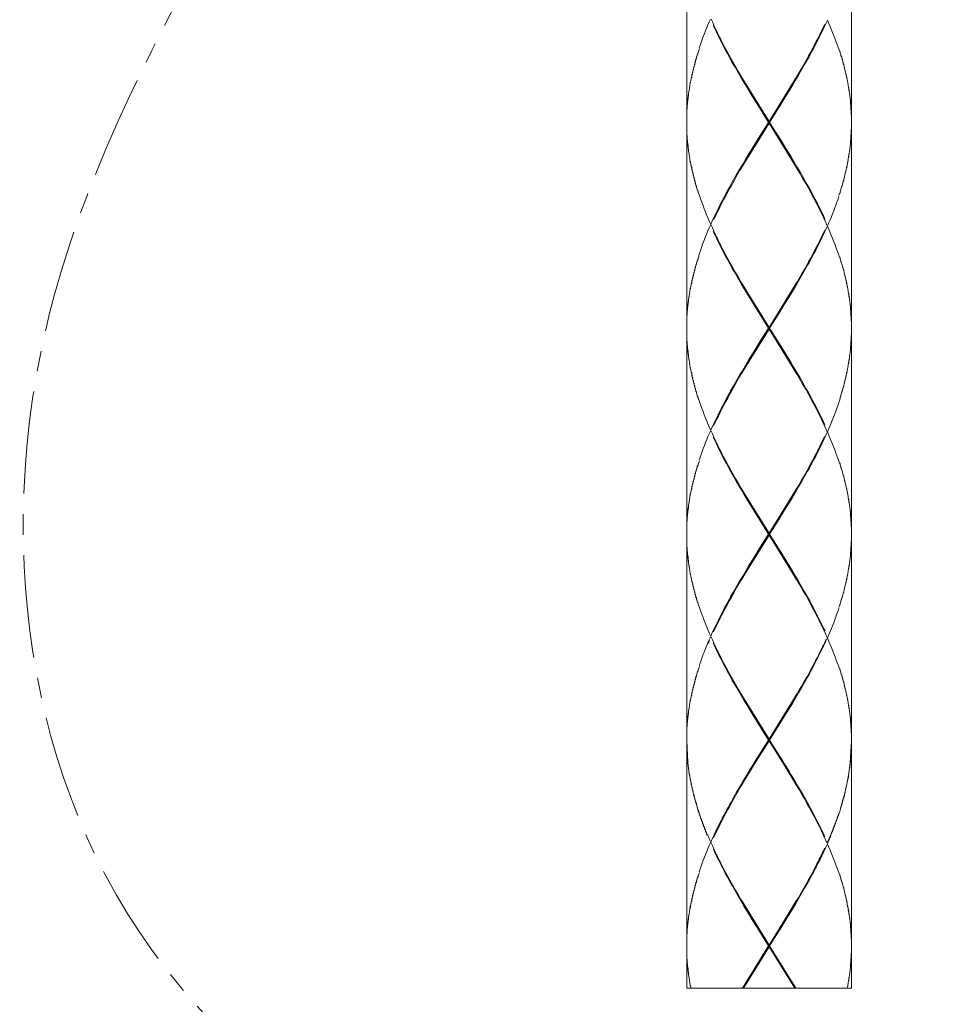
# Model space of a CAD drawing. Units: inches. Extents: x 373 to 1213, y -997 to 191.
# Drawn here: x 933 to 988, y -446 to -386 of the extents above; entities that cross this region are included whole.
import ezdxf

# ---------------------------------------------------------------- set-up
doc = ezdxf.new("R2010")
doc.units = ezdxf.units.IN
doc.header["$MEASUREMENT"] = 0
doc.linetypes.add('CENTER1', pattern=[10, 6.25, -1.25, 1.25, -1.25])
doc.layers.add('中心線', color=1, linetype='Continuous', lineweight=0)
doc.layers.add('細線', color=7, linetype='Continuous', lineweight=9)

msp = doc.modelspace()

# ---------------------------------------------------------------- linework, layer by layer
at = {"layer": '中心線', "color": 1, "linetype": 'CENTER1', "lineweight": 0}
msp.add_open_spline([(962.8, -314.871), (962.861, -321.124), (962.996, -334.861), (957.599, -357.306), (945.381, -379.22), (934.322, -399.852), (931.829, -421.047), (936.888, -440.697), (951.285, -454.783), (968.893, -462.432), (989.898, -464.418), (1014.33, -457.151), (1021.657, -441.782), (1024.895, -434.991)], degree=3, knots=[0, 0, 0, 0, 18.725544, 41.141462, 68.164667, 93.958771, 110.453893, 131.176651, 152.388092, 168.354504, 187.9312, 215.459989, 237.252629, 237.252629, 237.252629, 237.252629], dxfattribs=at)
at = {"layer": '細線'}
msp.add_line((973.199, -346.688), (973.199, -445.28), dxfattribs=at)
for points in [[(983.225, -380.13), (983.225, -392.556)], [(973.728, -388.941), (973.764, -388.731)], [(973.778, -388.782), (973.814, -388.572)], [(973.823, -388.622), (973.855, -388.418)], [(973.873, -388.463), (973.914, -388.253)], [(973.924, -388.303), (973.983, -388.145)], [(980.343, -389.046), (980.521, -388.731)], [(982.501, -388.253), (982.542, -388.463)], [(982.552, -388.418), (982.592, -388.622)], [(982.611, -388.572), (982.643, -388.782)], [(982.651, -388.731), (982.688, -388.941)], [(973.614, -389.419), (973.627, -389.209)], [(973.646, -389.26), (973.677, -389.046)], [(973.696, -389.1), (973.723, -388.89)], [(976.332, -389.579), (976.141, -389.26)], [(976.163, -389.209), (976.35, -389.528)], [(980.152, -389.369), (980.343, -389.046)], [(980.371, -389.096), (980.184, -389.419)], [(980.548, -388.782), (980.371, -389.096)], [(982.697, -388.89), (982.729, -389.1)], [(982.747, -389.046), (982.77, -389.26)], [(982.779, -389.209), (982.811, -389.419)], [(973.459, -390.051), (973.486, -389.852)], [(973.504, -389.897), (973.518, -389.687)], [(973.527, -389.738), (973.555, -389.528)], [(973.568, -389.579), (973.596, -389.369)], [(976.51, -389.897), (976.332, -389.579)], [(976.35, -389.528), (976.5, -389.779)], [(976.5, -389.779), (978.212, -392.556)], [(976.701, -390.211), (976.51, -389.897)], [(979.856, -395.333), (976.56, -389.875)], [(976.56, -395.333), (979.856, -389.875)], [(978.212, -392.556), (979.915, -389.779)], [(980.002, -389.738), (979.815, -390.051)], [(979.915, -389.779), (979.974, -389.687), (980.152, -389.369)], [(980.184, -389.419), (980.002, -389.738)], [(982.82, -389.369), (982.857, -389.579)], [(982.857, -389.528), (982.888, -389.738)], [(982.898, -389.687), (982.92, -389.897)], [(982.929, -389.852), (982.957, -390.051)], [(973.345, -390.694), (973.368, -390.48)], [(973.377, -390.535), (973.395, -390.32)], [(973.4, -390.37), (973.418, -390.161)], [(973.427, -390.211), (973.454, -390.006)], [(976.892, -390.535), (976.701, -390.211)], [(979.624, -390.37), (979.428, -390.694)], [(979.815, -390.051), (979.624, -390.37)], [(982.966, -390.006), (982.988, -390.211)], [(982.998, -390.161), (983.016, -390.37)], [(983.02, -390.32), (983.048, -390.535)], [(983.057, -390.485), (983.066, -390.694)], [(973.268, -391.332), (973.277, -391.121)], [(973.286, -391.172), (973.3, -390.958)], [(973.309, -391.008), (973.318, -390.803)], [(973.318, -390.853), (973.345, -390.644)], [(977.188, -391.008), (976.892, -390.535)], [(977.484, -391.49), (977.188, -391.008)], [(979.428, -390.694), (979.136, -391.172)], [(983.075, -390.644), (983.089, -390.853)], [(983.098, -390.803), (983.116, -391.008)], [(983.125, -390.958), (983.13, -391.172)], [(983.139, -391.121), (983.157, -391.277), (983.166, -391.49)], [(973.227, -391.809), (973.227, -391.6)], [(973.236, -391.65), (973.24, -391.44)], [(973.249, -391.49), (973.259, -391.277)], [(978.181, -392.611), (977.484, -391.49)], [(979.136, -391.172), (978.741, -391.809)], [(983.157, -391.332), (983.13, -391.172)], [(983.166, -391.44), (983.175, -391.65)], [(983.18, -391.6), (983.189, -391.809)], [(973.208, -392.128), (973.218, -391.914)], [(973.208, -392.287), (973.208, -392.078)], [(973.218, -391.969), (973.218, -391.759)], [(978.741, -391.809), (978.24, -392.611)], [(983.189, -391.759), (983.198, -391.969)], [(983.207, -391.914), (983.207, -392.128)], [(983.207, -392.078), (983.216, -392.287)], [(983.216, -392.238), (983.216, -392.452)], [(973.208, -393.135), (973.208, -392.92)], [(978.212, -392.656), (976.5, -395.429)], [(977.675, -393.403), (978.181, -392.611)], [(978.212, -392.656), (978.212, -392.556)], [(979.915, -395.429), (978.212, -392.656)], [(978.24, -392.611), (978.941, -393.717)], [(983.216, -392.92), (983.207, -393.135)], [(983.216, -392.397), (983.225, -392.611)], [(983.225, -392.611), (983.216, -392.816)], [(983.216, -392.766), (983.216, -392.97)], [(983.225, -392.656), (983.225, -405.082)], [(973.218, -393.294), (973.208, -393.08)], [(973.218, -393.453), (973.218, -393.239)], [(973.227, -393.612), (973.227, -393.403)], [(977.279, -394.04), (977.675, -393.403)], [(983.189, -393.403), (983.18, -393.612)], [(983.198, -393.243), (983.189, -393.453)], [(983.207, -393.08), (983.207, -393.294)], [(973.24, -393.771), (973.236, -393.562)], [(973.277, -394.086), (973.259, -393.927), (973.249, -393.717)], [(973.268, -393.881), (973.286, -394.04)], [(973.3, -394.246), (973.286, -394.04)], [(976.988, -394.518), (977.279, -394.04)], [(978.941, -393.717), (979.237, -394.2)], [(983.13, -394.04), (983.125, -394.246)], [(983.157, -393.881), (983.139, -394.086)], [(983.166, -393.717), (983.157, -393.927)], [(983.175, -393.562), (983.166, -393.771)], [(973.318, -394.409), (973.309, -394.2)], [(973.345, -394.569), (973.318, -394.359)], [(973.368, -394.723), (973.345, -394.518)], [(973.395, -394.883), (973.377, -394.673)], [(976.801, -394.833), (976.988, -394.518)], [(979.237, -394.2), (979.528, -394.673)], [(979.528, -394.673), (979.724, -394.992)], [(983.048, -394.673), (983.02, -394.883)], [(983.066, -394.518), (983.057, -394.723)], [(983.089, -394.359), (983.075, -394.569)], [(983.116, -394.2), (983.098, -394.409)], [(973.418, -395.042), (973.4, -394.833)], [(973.454, -395.206), (973.427, -394.992)], [(973.486, -395.366), (973.459, -395.156)], [(973.518, -395.52), (973.504, -395.315)], [(976.414, -395.474), (976.609, -395.152)], [(976.609, -395.152), (976.801, -394.833)], [(979.724, -394.992), (979.906, -395.315)], [(979.906, -395.315), (980.093, -395.629)], [(982.92, -395.315), (982.898, -395.52)], [(982.957, -395.156), (982.929, -395.366)], [(982.988, -394.992), (982.966, -395.206)], [(983.016, -394.833), (982.998, -395.042)], [(973.555, -395.68), (973.527, -395.474)], [(973.596, -395.843), (973.568, -395.629)], [(973.627, -396.003), (973.614, -395.793)], [(976.045, -396.112), (976.232, -395.788)], [(976.255, -395.838), (976.082, -396.162)], [(976.232, -395.788), (976.414, -395.474)], [(976.5, -395.429), (976.441, -395.52), (976.255, -395.838)], [(980.061, -395.68), (979.915, -395.429)], [(980.243, -396.003), (980.061, -395.68)], [(980.093, -395.629), (980.28, -395.953)], [(982.811, -395.793), (982.779, -396.003)], [(982.857, -395.629), (982.82, -395.843)], [(982.888, -395.474), (982.857, -395.68)], [(973.677, -396.162), (973.646, -395.953)], [(973.723, -396.322), (973.696, -396.112)], [(973.764, -396.481), (973.728, -396.271)], [(973.814, -396.64), (973.778, -396.43)], [(975.872, -396.43), (976.045, -396.112)], [(976.082, -396.162), (975.895, -396.481)], [(982.643, -396.43), (982.602, -396.64)], [(982.688, -396.271), (982.651, -396.481)], [(982.729, -396.112), (982.697, -396.322)], [(982.77, -395.953), (982.747, -396.162)], [(973.855, -396.8), (973.823, -396.59)], [(973.914, -396.959), (973.873, -396.749)], [(982.492, -396.908), (982.442, -397.068)], [(982.542, -396.745), (982.501, -396.959)], [(982.592, -396.59), (982.552, -396.8)], [(974.688, -398.866), (974.638, -398.866)], [(981.727, -398.866), (981.773, -398.866)], [(973.965, -400.62), (973.924, -400.833)], [(973.764, -401.257), (973.728, -401.466)], [(973.814, -401.097), (973.778, -401.307)], [(973.855, -400.943), (973.823, -401.147)], [(973.914, -400.783), (973.873, -400.993)], [(980.521, -401.257), (980.343, -401.58)], [(980.371, -401.626), (980.548, -401.307)], [(982.501, -400.783), (982.542, -400.993)], [(982.552, -400.943), (982.588, -401.147)], [(982.602, -401.097), (982.643, -401.307)], [(982.651, -401.257), (982.688, -401.466)], [(973.596, -401.895), (973.568, -402.104)], [(973.627, -401.735), (973.614, -401.949)], [(973.677, -401.58), (973.646, -401.785)], [(973.723, -401.416), (973.696, -401.626)], [(976.332, -402.104), (976.141, -401.785)], [(976.163, -401.735), (976.35, -402.054)], [(980.152, -401.895), (979.915, -402.304)], [(980.343, -401.58), (980.152, -401.895)], [(980.184, -401.949), (980.371, -401.626)], [(982.697, -401.416), (982.729, -401.626)], [(982.747, -401.58), (982.77, -401.785)], [(982.779, -401.735), (982.811, -401.949)], [(982.82, -401.895), (982.857, -402.104)], [(973.486, -402.373), (973.459, -402.586)], [(973.518, -402.213), (973.504, -402.423)], [(973.555, -402.054), (973.527, -402.263)], [(976.51, -402.423), (976.332, -402.104)], [(976.35, -402.054), (976.5, -402.304)], [(976.5, -402.304), (978.212, -405.082)], [(976.701, -402.741), (976.51, -402.423)], [(976.56, -407.868), (979.856, -402.4)], [(979.856, -407.868), (976.56, -402.4)], [(979.915, -402.304), (978.212, -405.082)], [(979.815, -402.586), (980.002, -402.263)], [(980.002, -402.263), (980.184, -401.949)], [(982.857, -402.054), (982.888, -402.263)], [(982.898, -402.213), (982.92, -402.423)], [(982.929, -402.373), (982.957, -402.586)], [(973.368, -403.01), (973.345, -403.215)], [(973.395, -402.855), (973.377, -403.056)], [(973.418, -402.691), (973.4, -402.9)], [(973.454, -402.532), (973.427, -402.741)], [(976.892, -403.056), (976.701, -402.741)], [(977.188, -403.533), (976.892, -403.056)], [(979.428, -403.215), (979.624, -402.9)], [(979.624, -402.9), (979.815, -402.586)], [(982.966, -402.532), (982.988, -402.741)], [(982.998, -402.691), (983.016, -402.9)], [(983.02, -402.855), (983.048, -403.056)], [(983.057, -403.01), (983.066, -403.215)], [(973.277, -403.648), (973.268, -403.857)], [(973.3, -403.488), (973.286, -403.697)], [(973.318, -403.324), (973.309, -403.538)], [(973.345, -403.169), (973.318, -403.378)], [(977.484, -404.011), (977.188, -403.533)], [(978.741, -404.334), (979.136, -403.697)], [(979.136, -403.697), (979.428, -403.215)], [(983.075, -403.169), (983.089, -403.378)], [(983.098, -403.324), (983.116, -403.538)], [(983.125, -403.488), (983.13, -403.697)], [(983.157, -403.857), (983.13, -403.697)], [(983.139, -403.648), (983.157, -403.807), (983.166, -404.011)], [(973.218, -404.285), (973.218, -404.494)], [(973.227, -404.121), (973.227, -404.334)], [(973.24, -403.961), (973.236, -404.175)], [(973.259, -403.807), (973.249, -404.011)], [(978.181, -405.131), (977.484, -404.011)], [(983.166, -403.961), (983.175, -404.175)], [(983.18, -404.121), (983.189, -404.334)], [(983.189, -404.285), (983.198, -404.494)], [(973.218, -404.444), (973.208, -404.653)], [(973.208, -404.603), (973.208, -404.817)], [(978.24, -405.131), (978.741, -404.334)], [(983.207, -404.444), (983.207, -404.653)], [(983.207, -404.603), (983.216, -404.817)], [(983.216, -404.763), (983.216, -404.972)], [(973.208, -405.66), (973.208, -405.45)], [(976.5, -407.955), (978.212, -405.182)], [(978.181, -405.131), (977.675, -405.924)], [(978.212, -405.182), (978.212, -405.082)], [(979.915, -407.955), (978.212, -405.182)], [(978.24, -405.131), (978.941, -406.247)], [(983.216, -405.45), (983.207, -405.66)], [(983.216, -404.922), (983.225, -405.131)], [(983.225, -405.131), (983.216, -405.341)], [(983.216, -405.291), (983.216, -405.5)], [(983.225, -405.182), (983.225, -417.607)], [(973.218, -405.819), (973.208, -405.614)], [(973.218, -405.974), (973.218, -405.769)], [(973.227, -406.138), (973.227, -405.924)], [(973.24, -406.297), (973.236, -406.083)], [(977.675, -405.924), (977.279, -406.565)], [(983.175, -406.083), (983.166, -406.297)], [(983.189, -405.924), (983.18, -406.138)], [(983.198, -405.769), (983.189, -405.974)], [(983.207, -405.614), (983.207, -405.819)], [(973.277, -406.616), (973.259, -406.457), (973.249, -406.247)], [(973.268, -406.406), (973.286, -406.565)], [(973.3, -406.771), (973.286, -406.565)], [(977.279, -406.565), (976.988, -407.044)], [(978.941, -406.247), (979.237, -406.721)], [(983.13, -406.565), (983.125, -406.771)], [(983.157, -406.406), (983.139, -406.616)], [(983.166, -406.247), (983.157, -406.457)], [(973.318, -406.934), (973.309, -406.721)], [(973.345, -407.089), (973.318, -406.884)], [(973.368, -407.248), (973.345, -407.044)], [(973.395, -407.413), (973.377, -407.203)], [(976.988, -407.044), (976.801, -407.363)], [(979.237, -406.721), (979.528, -407.203)], [(979.528, -407.203), (979.724, -407.522)], [(983.048, -407.203), (983.02, -407.413)], [(983.066, -407.044), (983.057, -407.248)], [(983.089, -406.884), (983.075, -407.089)], [(983.116, -406.721), (983.098, -406.934)], [(973.418, -407.572), (973.4, -407.363)], [(973.454, -407.727), (973.427, -407.522)], [(973.486, -407.886), (973.459, -407.677)], [(973.518, -408.045), (973.504, -407.836)], [(976.609, -407.677), (976.414, -407.996)], [(976.801, -407.363), (976.609, -407.677)], [(979.724, -407.522), (979.906, -407.836)], [(979.906, -407.836), (980.093, -408.159)], [(982.92, -407.836), (982.898, -408.045)], [(982.957, -407.677), (982.929, -407.886)], [(982.988, -407.522), (982.966, -407.727)], [(983.016, -407.363), (982.998, -407.572)], [(973.555, -408.21), (973.527, -407.996)], [(973.596, -408.368), (973.568, -408.159)], [(973.627, -408.528), (973.614, -408.318)], [(973.677, -408.683), (973.646, -408.478)], [(976.232, -408.318), (976.045, -408.633)], [(976.082, -408.683), (976.255, -408.368)], [(976.414, -407.996), (976.232, -408.318)], [(976.255, -408.368), (976.441, -408.045), (976.5, -407.955)], [(980.061, -408.21), (979.915, -407.955)], [(980.243, -408.528), (980.061, -408.21)], [(980.093, -408.159), (980.28, -408.478)], [(982.77, -408.478), (982.747, -408.683)], [(982.811, -408.318), (982.779, -408.528)], [(982.857, -408.159), (982.82, -408.368)], [(982.888, -407.996), (982.857, -408.21)], [(973.723, -408.847), (973.696, -408.633)], [(973.764, -409.006), (973.728, -408.797)], [(973.814, -409.165), (973.778, -408.951)], [(976.045, -408.633), (975.872, -408.951)], [(975.895, -409.006), (976.082, -408.683)], [(982.643, -408.951), (982.602, -409.165)], [(982.688, -408.797), (982.651, -409.006)], [(982.729, -408.633), (982.697, -408.847)], [(973.855, -409.325), (973.823, -409.116)], [(973.914, -409.484), (973.873, -409.275)], [(982.542, -409.275), (982.501, -409.484)], [(982.592, -409.116), (982.552, -409.325)], [(974.688, -411.397), (974.638, -411.397)], [(981.727, -411.397), (981.773, -411.397)], [(973.924, -413.354), (973.983, -413.2)], [(973.728, -413.996), (973.764, -413.787)], [(973.778, -413.837), (973.814, -413.627)], [(973.823, -413.677), (973.855, -413.464)], [(973.873, -413.518), (973.914, -413.304)], [(980.521, -413.787), (980.343, -414.106)], [(980.548, -413.837), (980.371, -414.156)], [(982.501, -413.304), (982.542, -413.518)], [(982.552, -413.464), (982.592, -413.677)], [(982.602, -413.627), (982.643, -413.837)], [(982.651, -413.787), (982.688, -413.996)], [(973.568, -414.629), (973.596, -414.425)], [(973.614, -414.469), (973.627, -414.265)], [(973.646, -414.31), (973.677, -414.106)], [(973.696, -414.156), (973.723, -413.946)], [(976.232, -414.469), (976.045, -414.156)], [(976.163, -414.265), (976.35, -414.584)], [(976.414, -414.788), (976.232, -414.469)], [(980.152, -414.425), (979.915, -414.834)], [(980.184, -414.469), (980.002, -414.788)], [(980.343, -414.106), (980.152, -414.425)], [(980.371, -414.156), (980.184, -414.469)], [(982.697, -413.946), (982.729, -414.156)], [(982.747, -414.106), (982.77, -414.31)], [(982.779, -414.265), (982.811, -414.469)], [(982.82, -414.425), (982.857, -414.629)], [(973.427, -415.266), (973.454, -415.057)], [(973.459, -415.107), (973.486, -414.903)], [(973.504, -414.953), (973.518, -414.739)], [(973.527, -414.788), (973.555, -414.584)], [(976.35, -414.584), (976.5, -414.834)], [(976.701, -415.266), (976.51, -414.953), (976.414, -414.788)], [(976.5, -414.834), (978.212, -417.607)], [(976.56, -420.389), (979.856, -414.925)], [(979.856, -420.389), (976.56, -414.925)], [(979.915, -414.834), (978.212, -417.607)], [(980.002, -414.788), (979.815, -415.107)], [(982.857, -414.584), (982.888, -414.788)], [(982.898, -414.739), (982.92, -414.953)], [(982.929, -414.903), (982.957, -415.107)], [(982.966, -415.057), (982.988, -415.266)], [(973.345, -415.749), (973.368, -415.54)], [(973.377, -415.59), (973.395, -415.376)], [(973.4, -415.43), (973.418, -415.217)], [(976.892, -415.59), (976.701, -415.266)], [(977.188, -416.059), (976.892, -415.59)], [(979.624, -415.43), (979.428, -415.749)], [(979.815, -415.107), (979.624, -415.43)], [(982.998, -415.217), (983.016, -415.43)], [(983.02, -415.376), (983.048, -415.59)], [(983.057, -415.54), (983.066, -415.749)], [(973.268, -416.382), (973.277, -416.173)], [(973.3, -416.013), (973.277, -416.173)], [(973.286, -416.222), (973.309, -416.059), (973.318, -415.859)], [(973.318, -415.905), (973.345, -415.699)], [(977.484, -416.541), (977.188, -416.059)], [(979.136, -416.222), (978.741, -416.86)], [(979.428, -415.749), (979.136, -416.222)], [(983.075, -415.699), (983.089, -415.905)], [(983.098, -415.859), (983.116, -416.059)], [(983.125, -416.013), (983.13, -416.222)], [(983.157, -416.382), (983.13, -416.222)], [(983.139, -416.173), (983.157, -416.332), (983.166, -416.541)], [(973.218, -417.02), (973.218, -416.81)], [(973.227, -416.86), (973.227, -416.651)], [(973.236, -416.701), (973.24, -416.491)], [(973.249, -416.541), (973.259, -416.332)], [(978.181, -417.657), (977.484, -416.541)], [(978.741, -416.86), (978.24, -417.657)], [(983.166, -416.491), (983.175, -416.706)], [(983.189, -416.86), (983.175, -416.706)], [(983.18, -416.651), (983.189, -416.81), (983.198, -417.02)], [(973.208, -417.179), (973.218, -416.965)], [(973.208, -417.339), (973.208, -417.129)], [(983.207, -416.965), (983.207, -417.179)], [(983.207, -417.129), (983.216, -417.339)], [(983.216, -417.288), (983.216, -417.498)], [(983.216, -417.447), (983.225, -417.657)], [(973.208, -418.185), (973.208, -417.976)], [(976.5, -420.485), (978.212, -417.712)], [(978.181, -417.657), (977.675, -418.459)], [(978.212, -417.712), (978.212, -417.607)], [(979.915, -420.485), (978.212, -417.712)], [(978.24, -417.657), (978.941, -418.773)], [(983.216, -417.976), (983.207, -418.185)], [(983.225, -417.657), (983.216, -417.871)], [(983.216, -417.817), (983.216, -418.03)], [(983.225, -417.712), (983.225, -430.133)], [(973.218, -418.349), (973.208, -418.135)], [(973.218, -418.504), (973.218, -418.294)], [(973.227, -418.668), (973.227, -418.459)], [(973.24, -418.822), (973.236, -418.618)], [(977.675, -418.459), (977.279, -419.092)], [(983.175, -418.618), (983.166, -418.822)], [(983.189, -418.459), (983.18, -418.668)], [(983.198, -418.294), (983.189, -418.504)], [(983.207, -418.135), (983.207, -418.349)], [(973.277, -419.141), (973.259, -418.977), (973.249, -418.773)], [(973.268, -418.927), (973.286, -419.092)], [(973.3, -419.301), (973.286, -419.092)], [(973.318, -419.46), (973.309, -419.251)], [(977.279, -419.092), (976.988, -419.57)], [(978.941, -418.773), (979.237, -419.251)], [(979.237, -419.251), (979.428, -419.57)], [(983.116, -419.251), (983.098, -419.464)], [(983.13, -419.092), (983.125, -419.301)], [(983.157, -418.927), (983.139, -419.141)], [(983.166, -418.773), (983.157, -418.977)], [(973.368, -419.778), (973.345, -419.619), (973.318, -419.41)], [(973.345, -419.57), (973.377, -419.729)], [(973.395, -419.938), (973.377, -419.729)], [(976.988, -419.57), (976.801, -419.888)], [(979.428, -419.57), (979.624, -419.888)], [(983.048, -419.729), (983.02, -419.938)], [(983.066, -419.57), (983.057, -419.778)], [(983.089, -419.41), (983.075, -419.619)], [(973.418, -420.093), (973.4, -419.888)], [(973.454, -420.253), (973.427, -420.047)], [(973.486, -420.416), (973.459, -420.207)], [(973.518, -420.575), (973.495, -420.366)], [(976.609, -420.207), (976.414, -420.526)], [(976.801, -419.888), (976.609, -420.207)], [(979.624, -419.888), (979.815, -420.207)], [(979.815, -420.207), (980.002, -420.526)], [(982.92, -420.366), (982.898, -420.575)], [(982.957, -420.207), (982.929, -420.416)], [(982.988, -420.047), (982.966, -420.253)], [(983.016, -419.888), (982.998, -420.093)], [(973.555, -420.731), (973.527, -420.526)], [(973.596, -420.889), (973.568, -420.68)], [(973.627, -421.054), (973.614, -420.84)], [(973.677, -421.213), (973.646, -420.999)], [(976.232, -420.84), (976.045, -421.163)], [(976.082, -421.213), (976.255, -420.889)], [(976.414, -420.526), (976.232, -420.84)], [(976.255, -420.889), (976.441, -420.575), (976.5, -420.485)], [(980.061, -420.731), (979.915, -420.485)], [(980.002, -420.526), (980.184, -420.84)], [(980.243, -421.054), (980.061, -420.731)], [(980.184, -420.84), (980.371, -421.163)], [(982.77, -420.999), (982.747, -421.213)], [(982.811, -420.84), (982.779, -421.054)], [(982.857, -420.68), (982.82, -420.889)], [(982.888, -420.526), (982.857, -420.731)], [(973.723, -421.373), (973.696, -421.163)], [(973.764, -421.531), (973.728, -421.323)], [(973.814, -421.687), (973.778, -421.481)], [(973.855, -421.846), (973.823, -421.637)], [(976.045, -421.163), (975.872, -421.481)], [(975.895, -421.531), (976.082, -421.213)], [(982.592, -421.637), (982.552, -421.846)], [(982.643, -421.481), (982.602, -421.687)], [(982.688, -421.323), (982.651, -421.531)], [(982.729, -421.163), (982.697, -421.373)], [(973.914, -422.009), (973.873, -421.8)], [(982.492, -421.955), (982.442, -422.119)], [(982.542, -421.8), (982.501, -422.009)], [(974.688, -423.922), (974.638, -423.922)], [(981.614, -424.291), (981.663, -424.067)], [(981.755, -423.972), (981.677, -424.131)], [(981.727, -423.922), (981.773, -423.922)], [(974.529, -424.291), (974.593, -424.131)], [(981.536, -424.445), (981.595, -424.214)], [(973.873, -426.04), (973.914, -425.834)], [(973.924, -425.88), (973.983, -425.721)], [(982.501, -425.834), (982.542, -426.04)], [(973.728, -426.522), (973.764, -426.308)], [(973.778, -426.357), (973.814, -426.153)], [(973.823, -426.198), (973.855, -425.994)], [(980.361, -426.581), (980.539, -426.29)], [(980.548, -426.357), (980.371, -426.681)], [(980.539, -426.29), (980.698, -425.994)], [(982.552, -425.994), (982.592, -426.198)], [(982.611, -426.153), (982.643, -426.357)], [(982.651, -426.308), (982.688, -426.522)], [(973.568, -427.159), (973.596, -426.95)], [(973.614, -426.999), (973.627, -426.79)], [(973.646, -426.841), (973.677, -426.631)], [(973.696, -426.681), (973.723, -426.467)], [(976.332, -427.159), (976.141, -426.841)], [(976.163, -426.79), (976.35, -427.109)], [(979.943, -427.323), (980.025, -427.173), (980.193, -426.882)], [(980.184, -426.999), (980.002, -427.314)], [(980.371, -426.681), (980.184, -426.999)], [(980.193, -426.882), (980.361, -426.581)], [(982.697, -426.467), (982.729, -426.681)], [(982.747, -426.631), (982.77, -426.841)], [(982.779, -426.79), (982.811, -426.999)], [(982.82, -426.95), (982.857, -427.159)], [(973.427, -427.793), (973.454, -427.587)], [(973.459, -427.633), (973.486, -427.428)], [(973.504, -427.474), (973.518, -427.269)], [(973.527, -427.314), (973.555, -427.109)], [(976.51, -427.474), (976.332, -427.159)], [(976.35, -427.109), (976.5, -427.359)], [(976.5, -427.359), (978.212, -430.133)], [(976.701, -427.796), (976.51, -427.474)], [(978.212, -430.183), (976.56, -427.455)], [(978.212, -430.133), (979.915, -427.359)], [(978.212, -430.183), (979.856, -427.455)], [(979.815, -427.633), (979.624, -427.956)], [(980.002, -427.314), (979.815, -427.633)], [(982.857, -427.109), (982.888, -427.314)], [(982.898, -427.269), (982.92, -427.474)], [(982.929, -427.428), (982.957, -427.633)], [(982.966, -427.587), (982.988, -427.796)], [(973.318, -428.429), (973.345, -428.22)], [(973.345, -428.27), (973.368, -428.061)], [(973.377, -428.111), (973.395, -427.906)], [(973.4, -427.956), (973.418, -427.747)], [(976.892, -428.111), (976.701, -427.796)], [(977.188, -428.594), (976.892, -428.111)], [(979.624, -427.956), (979.428, -428.27)], [(982.998, -427.747), (983.016, -427.956)], [(983.02, -427.906), (983.048, -428.111)], [(983.057, -428.061), (983.066, -428.27)], [(983.075, -428.22), (983.089, -428.429)], [(973.249, -429.062), (973.259, -428.862)], [(973.268, -428.908), (973.277, -428.703)], [(973.286, -428.753), (973.3, -428.543)], [(973.309, -428.594), (973.318, -428.384)], [(978.181, -430.187), (977.484, -429.071), (977.188, -428.598)], [(979.136, -428.753), (978.64, -429.545)], [(979.428, -428.27), (979.136, -428.753)], [(983.098, -428.384), (983.116, -428.594)], [(983.125, -428.543), (983.13, -428.753)], [(983.157, -428.908), (983.13, -428.753)], [(983.139, -428.703), (983.157, -428.862), (983.166, -429.067)], [(973.218, -429.545), (973.218, -429.335)], [(973.227, -429.386), (973.227, -429.176)], [(973.236, -429.227), (973.24, -429.017)], [(983.166, -429.017), (983.175, -429.227)], [(983.18, -429.176), (983.189, -429.386)], [(983.189, -429.335), (983.198, -429.545)], [(973.208, -429.704), (973.218, -429.495)], [(973.208, -429.869), (973.208, -429.654)], [(978.64, -429.545), (978.24, -430.183)], [(983.207, -429.495), (983.207, -429.704)], [(983.207, -429.654), (983.216, -429.869)], [(983.216, -429.814), (983.216, -430.023)], [(983.216, -429.973), (983.225, -430.183)], [(973.268, -431.54), (973.199, -430.228)], [(973.199, -430.228), (973.277, -431.535)], [(978.212, -430.183), (977.029, -432.022)], [(977.329, -431.535), (978.181, -430.183)], [(978.212, -430.228), (977.329, -431.635)], [(978.212, -430.228), (978.212, -430.133)], [(978.212, -430.183), (979.387, -432.022)], [(979.087, -431.64), (978.212, -430.232)], [(978.24, -430.187), (979.087, -431.54)], [(983.148, -431.535), (983.216, -430.228)], [(983.225, -430.228), (983.157, -431.54)], [(983.216, -430.228), (983.225, -430.183)], [(983.225, -430.228), (983.225, -442.657)], [(973.277, -431.635), (973.268, -431.54)], [(973.295, -431.794), (973.277, -431.535)], [(973.318, -431.953), (973.295, -431.699)], [(976.5, -433.01), (977.329, -431.635)], [(976.56, -432.914), (977.338, -431.584)], [(979.856, -432.914), (979.068, -431.584)], [(979.915, -433.01), (979.087, -431.635)], [(983.107, -431.831), (983.079, -432.118)], [(983.13, -431.68), (983.098, -431.953)], [(983.148, -431.535), (983.125, -431.794)], [(983.157, -431.54), (983.148, -431.635)], [(973.336, -432.118), (973.318, -431.858)], [(973.359, -432.277), (973.336, -432.022)], [(973.386, -432.437), (973.359, -432.182)], [(973.418, -432.595), (973.395, -432.345)], [(976.837, -432.345), (976.642, -432.673)], [(977.029, -432.022), (976.837, -432.345)], [(979.387, -432.022), (979.578, -432.345)], [(979.578, -432.345), (979.774, -432.673)], [(983.057, -432.127), (983.03, -432.437), (982.998, -432.595), (982.966, -432.755), (982.939, -432.919)], [(982.957, -432.714), (982.988, -432.568), (983.016, -432.423), (983.048, -432.272)], [(983.079, -431.976), (983.057, -432.277)], [(973.445, -432.755), (973.418, -432.509)], [(973.477, -432.919), (973.454, -432.673)], [(973.518, -433.079), (973.486, -432.832)], [(973.545, -433.238), (973.518, -432.992)], [(976.45, -432.992), (976.255, -433.32)], [(976.264, -433.401), (976.459, -433.079), (976.5, -433.01)], [(976.642, -432.673), (976.45, -432.992)], [(979.774, -432.673), (979.965, -432.992)], [(980.052, -433.238), (979.915, -433.01)], [(979.965, -432.992), (980.152, -433.32), (980.252, -433.483)], [(982.861, -433.238), (982.898, -433.01)], [(982.906, -433.079), (982.929, -432.864)], [(973.586, -433.401), (973.555, -433.156)], [(973.618, -433.561), (973.596, -433.32)], [(973.668, -433.72), (973.627, -433.483)], [(973.714, -433.884), (973.677, -433.642)], [(976.072, -433.642), (975.895, -433.966)], [(976.255, -433.32), (976.072, -433.642)], [(976.091, -433.72), (976.264, -433.401)], [(980.334, -433.72), (980.243, -433.561), (980.052, -433.238)], [(982.752, -433.602), (982.702, -433.884), (982.651, -434.039)], [(982.788, -433.451), (982.752, -433.72)], [(982.829, -433.302), (982.788, -433.561)], [(982.829, -433.401), (982.857, -433.156)], [(973.755, -434.039), (973.723, -433.802)], [(973.814, -434.203), (973.773, -433.966)], [(973.855, -434.366), (973.814, -434.13)], [(975.895, -433.966), (975.804, -434.13), (975.713, -434.289), (975.626, -434.454), (975.535, -434.617), (975.449, -434.777), (975.367, -434.94)], [(975.904, -434.039), (976.091, -433.72)], [(982.629, -434.039), (982.56, -434.366), (982.511, -434.526), (982.46, -434.69)], [(982.542, -434.335), (982.588, -434.189)], [(982.67, -433.889), (982.611, -434.203)], [(982.67, -433.889), (982.711, -433.743)], [(973.905, -434.526), (973.864, -434.289)], [(973.955, -434.69), (973.924, -434.454)], [(974.014, -434.845), (973.965, -434.617)], [(974.064, -435.004), (974.024, -434.777)], [(982.351, -435.004), (982.392, -434.777)], [(982.401, -434.845), (982.442, -434.631)], [(974.124, -435.163), (974.082, -434.94)], [(974.183, -435.328), (974.142, -435.099)], [(974.242, -435.487), (974.201, -435.264)], [(974.31, -435.646), (974.26, -435.428)], [(982.174, -435.364), (982.105, -435.646)], [(982.233, -435.222), (982.164, -435.487)], [(982.283, -435.073), (982.233, -435.328)], [(982.292, -435.163), (982.351, -434.926)], [(974.374, -435.805), (974.315, -435.587)], [(974.433, -435.97), (974.393, -435.746)], [(974.461, -435.911), (974.52, -436.074), (974.593, -436.238), (974.661, -436.397)], [(981.946, -435.955), (981.846, -436.288)], [(982.001, -435.81), (981.914, -436.129)], [(982.055, -435.66), (981.973, -435.97)], [(982.124, -435.509), (982.05, -435.805)], [(974.693, -436.448), (974.643, -436.448)], [(981.727, -436.448), (981.773, -436.448)], [(981.755, -436.397), (981.814, -436.247)], [(981.882, -436.101), (981.773, -436.448)], [(973.873, -438.57), (973.914, -438.355)], [(973.924, -438.405), (973.983, -438.251)], [(980.521, -438.838), (980.603, -438.678), (980.698, -438.515), (980.78, -438.355), (980.867, -438.196), (980.949, -438.041), (981.031, -437.882)], [(982.501, -438.355), (982.542, -438.565)], [(973.696, -439.202), (973.723, -438.997)], [(973.728, -439.043), (973.764, -438.838)], [(973.778, -438.884), (973.814, -438.674)], [(973.823, -438.724), (973.855, -438.515)], [(980.343, -439.157), (980.521, -438.838)], [(980.548, -438.884), (980.371, -439.202)], [(982.552, -438.515), (982.592, -438.724)], [(982.602, -438.674), (982.643, -438.884)], [(982.651, -438.838), (982.688, -439.043)], [(982.697, -438.997), (982.729, -439.202)], [(973.527, -439.844), (973.555, -439.63)], [(973.568, -439.685), (973.596, -439.47)], [(973.614, -439.525), (973.627, -439.311)], [(973.646, -439.366), (973.677, -439.157)], [(976.173, -439.311), (976.35, -439.63)], [(976.35, -439.63), (976.5, -439.889)], [(979.915, -439.885), (979.974, -439.794), (980.152, -439.47)], [(980.184, -439.525), (980.002, -439.844)], [(980.152, -439.47), (980.343, -439.157)], [(980.371, -439.202), (980.184, -439.525)], [(982.747, -439.157), (982.77, -439.362)], [(982.779, -439.311), (982.811, -439.525)], [(982.82, -439.47), (982.857, -439.685)], [(982.857, -439.63), (982.888, -439.844)], [(973.4, -440.477), (973.427, -440.323), (973.454, -440.112)], [(973.459, -440.163), (973.486, -439.953)], [(973.504, -440.004), (973.518, -439.794)], [(976.519, -440.004), (976.332, -439.685)], [(976.51, -439.889), (978.212, -442.663)], [(976.892, -440.636), (976.701, -440.323), (976.519, -440.004)], [(979.774, -445.28), (976.56, -439.976)], [(978.212, -442.657), (979.915, -439.885)], [(978.212, -442.713), (979.856, -439.976)], [(979.815, -440.163), (979.624, -440.477), (979.528, -440.636)], [(980.002, -439.844), (979.815, -440.163)], [(982.898, -439.794), (982.92, -440.004)], [(982.929, -439.953), (982.957, -440.163)], [(982.966, -440.112), (982.98, -440.323)], [(973.318, -440.959), (973.345, -440.75)], [(973.345, -440.8), (973.368, -440.591)], [(973.377, -440.636), (973.395, -440.431)], [(973.418, -440.272), (973.395, -440.431)], [(977.188, -441.119), (976.892, -440.636)], [(979.528, -440.636), (979.237, -441.119)], [(982.998, -440.272), (983.016, -440.477)], [(983.048, -440.636), (983.016, -440.477)], [(983.02, -440.431), (983.057, -440.591), (983.066, -440.8)], [(983.075, -440.75), (983.089, -440.959)], [(973.249, -441.597), (973.259, -441.383)], [(973.268, -441.438), (973.277, -441.223)], [(973.286, -441.274), (973.3, -441.069)], [(973.309, -441.119), (973.318, -440.909)], [(977.484, -441.597), (977.188, -441.119)], [(979.237, -441.119), (978.941, -441.597)], [(983.098, -440.909), (983.116, -441.119)], [(983.125, -441.069), (983.13, -441.274)], [(983.157, -441.438), (983.13, -441.274)], [(983.139, -441.223), (983.157, -441.383), (983.166, -441.597)], [(973.208, -442.23), (973.218, -442.021)], [(973.218, -442.071), (973.227, -441.916), (973.227, -441.706)], [(973.218, -441.865), (973.218, -442.021)], [(973.236, -441.757), (973.24, -441.547)], [(978.181, -442.713), (977.484, -441.597)], [(978.941, -441.597), (978.24, -442.713)], [(983.166, -441.547), (983.175, -441.757)], [(983.18, -441.706), (983.189, -441.916)], [(983.189, -441.865), (983.198, -442.071)], [(983.207, -442.021), (983.207, -442.23)], [(973.208, -442.389), (973.208, -442.184)], [(983.207, -442.184), (983.216, -442.389)], [(983.216, -442.34), (983.216, -442.549)], [(983.216, -442.498), (983.225, -442.713)], [(973.208, -443.237), (973.208, -443.026)], [(973.218, -443.396), (973.208, -443.186)], [(976.591, -445.28), (978.181, -442.713)], [(976.642, -445.28), (978.212, -442.713)], [(978.212, -442.762), (976.651, -445.28)], [(978.212, -442.762), (978.212, -442.657)], [(979.765, -445.28), (978.212, -442.762)], [(978.24, -442.713), (979.833, -445.28)], [(983.216, -443.026), (983.207, -443.237)], [(983.207, -443.186), (983.207, -443.396)], [(983.225, -442.713), (983.216, -442.922)], [(983.216, -442.872), (983.216, -443.072)], [(983.225, -442.762), (983.225, -445.28)], [(973.227, -443.714), (973.218, -443.555), (973.218, -443.345)], [(973.227, -443.505), (973.236, -443.664)], [(973.24, -443.879), (973.236, -443.664)], [(973.277, -444.197), (973.259, -444.038), (973.249, -443.823)], [(983.166, -443.823), (983.157, -444.038)], [(983.175, -443.664), (983.166, -443.879)], [(983.189, -443.505), (983.18, -443.714)], [(983.198, -443.345), (983.189, -443.555)], [(973.268, -443.983), (973.286, -444.142)], [(973.3, -444.356), (973.286, -444.142)], [(973.318, -444.515), (973.309, -444.306)], [(983.116, -444.306), (983.098, -444.515)], [(983.13, -444.142), (983.125, -444.356)], [(983.157, -443.983), (983.139, -444.197)], [(973.345, -444.671), (973.318, -444.465)], [(973.368, -444.834), (973.345, -444.625)], [(973.395, -444.989), (973.377, -444.784)], [(973.418, -445.148), (973.4, -444.939)], [(983.016, -444.939), (982.998, -445.148)], [(983.048, -444.784), (983.02, -444.989)], [(983.066, -444.625), (983.057, -444.834)], [(983.089, -444.465), (983.075, -444.671)], [(973.208, -445.28), (983.225, -445.28)], [(973.427, -445.098), (973.459, -445.258), (973.459, -445.28)], [(982.988, -445.098), (982.957, -445.258), (982.957, -445.28)]]:
    msp.add_lwpolyline(points, dxfattribs=at)
for points, knots in [([(974.638, -386.336), (974.638, -386.336), (974.57, -386.5), (974.57, -386.5), (974.37, -386.974), (974.183, -387.447), (974.014, -387.939), (974.014, -387.939), (973.965, -388.094), (973.965, -388.094)], [0, 0, 0, 0, 1, 1, 1, 2, 2, 2, 3, 3, 3, 3]), ([(974.688, -386.336), (974.688, -386.336), (974.761, -386.5), (974.761, -386.5), (975.121, -387.315), (975.553, -388.108), (975.986, -388.89), (975.986, -388.89), (976.163, -389.209), (976.163, -389.209)], [0, 0, 0, 0, 1, 1, 1, 2, 2, 2, 3, 3, 3, 3]), ([(976.141, -389.26), (976.141, -389.26), (975.954, -388.941), (975.954, -388.941), (975.576, -388.262), (975.216, -387.571), (974.889, -386.869), (974.889, -386.869), (974.811, -386.709), (974.811, -386.709)], [0, 0, 0, 0, 1, 1, 1, 2, 2, 2, 3, 3, 3, 3]), ([(980.521, -388.731), (980.521, -388.731), (980.603, -388.572), (980.603, -388.572), (980.926, -387.993), (981.227, -387.411), (981.513, -386.819), (981.513, -386.819), (981.586, -386.66), (981.586, -386.66)], [0, 0, 0, 0, 1, 1, 1, 2, 2, 2, 3, 3, 3, 3]), ([(981.755, -386.391), (981.755, -386.391), (981.677, -386.55), (981.677, -386.55), (981.359, -387.252), (981.008, -387.944), (980.639, -388.622), (980.639, -388.622), (980.548, -388.782), (980.548, -388.782)], [0, 0, 0, 0, 1, 1, 1, 2, 2, 2, 3, 3, 3, 3]), ([(982.492, -388.303), (982.492, -388.303), (982.442, -388.145), (982.442, -388.145), (982.251, -387.602), (982.05, -387.074), (981.823, -386.55), (981.823, -386.55), (981.755, -386.391), (981.755, -386.391)], [0, 0, 0, 0, 1, 1, 1, 2, 2, 2, 3, 3, 3, 3]), ([(974.661, -398.821), (974.661, -398.821), (974.738, -398.657), (974.738, -398.657), (975.057, -397.951), (975.408, -397.268), (975.786, -396.59), (975.786, -396.59), (975.872, -396.43), (975.872, -396.43)], [0, 0, 0, 0, 1, 1, 1, 2, 2, 2, 3, 3, 3, 3]), ([(975.895, -396.481), (975.895, -396.481), (975.813, -396.64), (975.813, -396.64), (975.494, -397.214), (975.189, -397.797), (974.911, -398.388), (974.911, -398.388), (974.829, -398.548), (974.829, -398.548)], [0, 0, 0, 0, 1, 1, 1, 2, 2, 2, 3, 3, 3, 3]), ([(981.727, -398.866), (981.727, -398.866), (981.655, -398.707), (981.655, -398.707), (981.286, -397.892), (980.867, -397.095), (980.439, -396.322), (980.439, -396.322), (980.243, -396.003), (980.243, -396.003)], [0, 0, 0, 0, 1, 1, 1, 2, 2, 2, 3, 3, 3, 3]), ([(980.28, -395.953), (980.28, -395.953), (980.453, -396.271), (980.453, -396.271), (980.84, -396.949), (981.199, -397.632), (981.536, -398.339), (981.536, -398.339), (981.614, -398.498), (981.614, -398.498)], [0, 0, 0, 0, 1, 1, 1, 2, 2, 2, 3, 3, 3, 3]), ([(973.924, -396.908), (973.924, -396.908), (973.983, -397.068), (973.983, -397.068), (974.156, -397.61), (974.37, -398.138), (974.593, -398.657), (974.593, -398.657), (974.661, -398.821), (974.661, -398.821)], [0, 0, 0, 0, 1, 1, 1, 2, 2, 2, 3, 3, 3, 3]), ([(981.773, -398.866), (981.773, -398.866), (981.846, -398.707), (981.846, -398.707), (982.05, -398.238), (982.233, -397.761), (982.401, -397.277), (982.401, -397.277), (982.451, -397.118), (982.451, -397.118)], [0, 0, 0, 0, 1, 1, 1, 2, 2, 2, 3, 3, 3, 3]), ([(973.965, -400.62), (973.965, -400.62), (974.014, -400.461), (974.014, -400.461), (974.183, -399.982), (974.37, -399.495), (974.57, -399.025), (974.57, -399.025), (974.638, -398.866), (974.638, -398.866)], [0, 0, 0, 0, 1, 1, 1, 2, 2, 2, 3, 3, 3, 3]), ([(974.688, -398.866), (974.688, -398.866), (974.761, -399.025), (974.761, -399.025), (975.121, -399.84), (975.553, -400.638), (975.986, -401.421), (975.986, -401.421), (976.163, -401.735), (976.163, -401.735)], [0, 0, 0, 0, 1, 1, 1, 2, 2, 2, 3, 3, 3, 3]), ([(976.141, -401.785), (976.141, -401.785), (975.954, -401.466), (975.954, -401.466), (975.576, -400.788), (975.216, -400.101), (974.889, -399.395), (974.889, -399.395), (974.811, -399.239), (974.811, -399.239)], [0, 0, 0, 0, 1, 1, 1, 2, 2, 2, 3, 3, 3, 3]), ([(981.586, -399.185), (981.586, -399.185), (981.513, -399.344), (981.513, -399.344), (981.227, -399.941), (980.926, -400.523), (980.603, -401.097), (980.603, -401.097), (980.521, -401.257), (980.521, -401.257)], [0, 0, 0, 0, 1, 1, 1, 2, 2, 2, 3, 3, 3, 3]), ([(980.548, -401.307), (980.548, -401.307), (980.639, -401.147), (980.639, -401.147), (981.008, -400.469), (981.359, -399.782), (981.677, -399.076), (981.677, -399.076), (981.755, -398.917), (981.755, -398.917)], [0, 0, 0, 0, 1, 1, 1, 2, 2, 2, 3, 3, 3, 3]), ([(982.492, -400.833), (982.492, -400.833), (982.442, -400.675), (982.442, -400.675), (982.251, -400.132), (982.05, -399.599), (981.823, -399.076), (981.823, -399.076), (981.755, -398.917), (981.755, -398.917)], [0, 0, 0, 0, 1, 1, 1, 2, 2, 2, 3, 3, 3, 3]), ([(980.28, -408.478), (980.28, -408.478), (980.453, -408.797), (980.453, -408.797), (980.84, -409.476), (981.199, -410.158), (981.536, -410.869), (981.536, -410.869), (981.614, -411.028), (981.614, -411.028)], [0, 0, 0, 0, 1, 1, 1, 2, 2, 2, 3, 3, 3, 3]), ([(975.872, -408.951), (975.872, -408.951), (975.786, -409.116), (975.786, -409.116), (975.408, -409.794), (975.057, -410.481), (974.738, -411.187), (974.738, -411.187), (974.661, -411.342), (974.661, -411.342)], [0, 0, 0, 0, 1, 1, 1, 2, 2, 2, 3, 3, 3, 3]), ([(974.829, -411.078), (974.829, -411.078), (974.911, -410.918), (974.911, -410.918), (975.189, -410.322), (975.494, -409.735), (975.813, -409.165), (975.813, -409.165), (975.895, -409.006), (975.895, -409.006)], [0, 0, 0, 0, 1, 1, 1, 2, 2, 2, 3, 3, 3, 3]), ([(981.727, -411.397), (981.727, -411.397), (981.655, -411.237), (981.655, -411.237), (981.286, -410.422), (980.867, -409.625), (980.439, -408.847), (980.439, -408.847), (980.243, -408.528), (980.243, -408.528)], [0, 0, 0, 0, 1, 1, 1, 2, 2, 2, 3, 3, 3, 3]), ([(973.924, -409.435), (973.924, -409.435), (973.983, -409.594), (973.983, -409.594), (974.156, -410.135), (974.37, -410.663), (974.593, -411.187), (974.593, -411.187), (974.661, -411.342), (974.661, -411.342)], [0, 0, 0, 0, 1, 1, 1, 2, 2, 2, 3, 3, 3, 3]), ([(982.501, -409.484), (982.501, -409.484), (982.451, -409.644), (982.451, -409.644), (982.274, -410.185), (982.064, -410.713), (981.846, -411.237), (981.846, -411.237), (981.773, -411.397), (981.773, -411.397)], [0, 0, 0, 0, 1, 1, 1, 2, 2, 2, 3, 3, 3, 3]), ([(974.638, -411.397), (974.638, -411.397), (974.57, -411.551), (974.57, -411.551), (974.37, -412.021), (974.183, -412.498), (974.014, -412.991), (974.014, -412.991), (973.965, -413.145), (973.965, -413.145)], [0, 0, 0, 0, 1, 1, 1, 2, 2, 2, 3, 3, 3, 3]), ([(974.688, -411.397), (974.688, -411.397), (974.761, -411.551), (974.761, -411.551), (975.121, -412.37), (975.553, -413.164), (975.986, -413.946), (975.986, -413.946), (976.163, -414.265), (976.163, -414.265)], [0, 0, 0, 0, 1, 1, 1, 2, 2, 2, 3, 3, 3, 3]), ([(981.755, -411.442), (981.755, -411.442), (981.677, -411.601), (981.677, -411.601), (981.359, -412.308), (981.008, -412.994), (980.639, -413.677), (980.639, -413.677), (980.548, -413.837), (980.548, -413.837)], [0, 0, 0, 0, 1, 1, 1, 2, 2, 2, 3, 3, 3, 3]), ([(982.492, -413.354), (982.492, -413.354), (982.442, -413.2), (982.442, -413.2), (982.251, -412.658), (982.05, -412.125), (981.823, -411.601), (981.823, -411.601), (981.755, -411.442), (981.755, -411.442)], [0, 0, 0, 0, 1, 1, 1, 2, 2, 2, 3, 3, 3, 3]), ([(976.045, -414.156), (976.045, -414.156), (975.872, -413.837), (975.872, -413.837), (975.526, -413.205), (975.189, -412.571), (974.889, -411.92), (974.889, -411.92), (974.811, -411.761), (974.811, -411.761)], [0, 0, 0, 0, 1, 1, 1, 2, 2, 2, 3, 3, 3, 3]), ([(981.586, -411.711), (981.586, -411.711), (981.513, -411.87), (981.513, -411.87), (981.227, -412.462), (980.926, -413.045), (980.603, -413.627), (980.603, -413.627), (980.521, -413.787), (980.521, -413.787)], [0, 0, 0, 0, 1, 1, 1, 2, 2, 2, 3, 3, 3, 3]), ([(981.727, -423.922), (981.727, -423.922), (981.655, -423.758), (981.655, -423.758), (981.286, -422.947), (980.867, -422.151), (980.439, -421.373), (980.439, -421.373), (980.243, -421.054), (980.243, -421.054)], [0, 0, 0, 0, 1, 1, 1, 2, 2, 2, 3, 3, 3, 3]), ([(975.872, -421.481), (975.872, -421.481), (975.786, -421.637), (975.786, -421.637), (975.408, -422.319), (975.057, -423.007), (974.738, -423.708), (974.738, -423.708), (974.661, -423.872), (974.661, -423.872)], [0, 0, 0, 0, 1, 1, 1, 2, 2, 2, 3, 3, 3, 3]), ([(974.829, -423.599), (974.829, -423.599), (974.911, -423.444), (974.911, -423.444), (975.189, -422.852), (975.494, -422.27), (975.813, -421.687), (975.813, -421.687), (975.895, -421.531), (975.895, -421.531)], [0, 0, 0, 0, 1, 1, 1, 2, 2, 2, 3, 3, 3, 3]), ([(980.371, -421.163), (980.371, -421.163), (980.548, -421.481), (980.548, -421.481), (980.899, -422.11), (981.227, -422.738), (981.536, -423.394), (981.536, -423.394), (981.614, -423.548), (981.614, -423.548)], [0, 0, 0, 0, 1, 1, 1, 2, 2, 2, 3, 3, 3, 3]), ([(973.924, -421.955), (973.924, -421.955), (973.983, -422.119), (973.983, -422.119), (974.156, -422.656), (974.37, -423.193), (974.593, -423.708), (974.593, -423.708), (974.661, -423.872), (974.661, -423.872)], [0, 0, 0, 0, 1, 1, 1, 2, 2, 2, 3, 3, 3, 3]), ([(981.773, -423.922), (981.773, -423.922), (981.846, -423.758), (981.846, -423.758), (982.05, -423.293), (982.233, -422.816), (982.401, -422.328), (982.401, -422.328), (982.451, -422.169), (982.451, -422.169)], [0, 0, 0, 0, 1, 1, 1, 2, 2, 2, 3, 3, 3, 3]), ([(974.638, -423.922), (974.638, -423.922), (974.57, -424.081), (974.57, -424.081), (974.37, -424.551), (974.183, -425.024), (974.014, -425.511), (974.014, -425.511), (973.965, -425.671), (973.965, -425.671)], [0, 0, 0, 0, 1, 1, 1, 2, 2, 2, 3, 3, 3, 3]), ([(974.688, -423.922), (974.688, -423.922), (974.761, -424.081), (974.761, -424.081), (975.121, -424.901), (975.553, -425.689), (975.986, -426.467), (975.986, -426.467), (976.163, -426.79), (976.163, -426.79)], [0, 0, 0, 0, 1, 1, 1, 2, 2, 2, 3, 3, 3, 3]), ([(982.492, -425.88), (982.492, -425.88), (982.442, -425.721), (982.442, -425.721), (982.251, -425.184), (982.05, -424.646), (981.823, -424.131), (981.823, -424.131), (981.755, -423.972), (981.755, -423.972)], [0, 0, 0, 0, 1, 1, 1, 2, 2, 2, 3, 3, 3, 3]), ([(976.141, -426.841), (976.141, -426.841), (975.954, -426.522), (975.954, -426.522), (975.576, -425.839), (975.216, -425.152), (974.889, -424.445), (974.889, -424.445), (974.811, -424.291), (974.811, -424.291)], [0, 0, 0, 0, 1, 1, 1, 2, 2, 2, 3, 3, 3, 3]), ([(981.536, -424.445), (981.536, -424.445), (981.454, -424.605), (981.454, -424.605), (981.199, -425.147), (980.926, -425.68), (980.639, -426.198), (980.639, -426.198), (980.548, -426.357), (980.548, -426.357)], [0, 0, 0, 0, 1, 1, 1, 2, 2, 2, 3, 3, 3, 3]), ([(980.698, -425.994), (980.698, -425.994), (980.771, -425.843), (980.771, -425.843), (981.017, -425.402), (981.245, -424.96), (981.454, -424.514), (981.454, -424.514), (981.527, -424.368), (981.527, -424.368)], [0, 0, 0, 0, 1, 1, 1, 2, 2, 2, 3, 3, 3, 3]), ([(980.252, -433.483), (980.252, -433.483), (980.439, -433.802), (980.439, -433.802), (980.821, -434.495), (981.19, -435.191), (981.536, -435.911), (981.536, -435.911), (981.604, -436.074), (981.604, -436.074)], [0, 0, 0, 0, 1, 1, 1, 2, 2, 2, 3, 3, 3, 3]), ([(974.829, -436.129), (974.829, -436.129), (974.911, -435.97), (974.911, -435.97), (975.189, -435.369), (975.499, -434.781), (975.817, -434.203), (975.817, -434.203), (975.904, -434.039), (975.904, -434.039)], [0, 0, 0, 0, 1, 1, 1, 2, 2, 2, 3, 3, 3, 3]), ([(981.727, -436.448), (981.727, -436.448), (981.655, -436.288), (981.655, -436.288), (981.309, -435.523), (980.926, -434.772), (980.512, -434.039), (980.512, -434.039), (980.334, -433.72), (980.334, -433.72)], [0, 0, 0, 0, 1, 1, 1, 2, 2, 2, 3, 3, 3, 3]), ([(975.367, -434.94), (975.367, -434.94), (975.28, -435.099), (975.28, -435.099), (975.089, -435.473), (974.911, -435.856), (974.738, -436.238), (974.738, -436.238), (974.661, -436.397), (974.661, -436.397)], [0, 0, 0, 0, 1, 1, 1, 2, 2, 2, 3, 3, 3, 3]), ([(974.638, -436.448), (974.638, -436.448), (974.57, -436.602), (974.57, -436.602), (974.37, -437.081), (974.183, -437.549), (974.014, -438.036), (974.014, -438.036), (973.965, -438.196), (973.965, -438.196)], [0, 0, 0, 0, 1, 1, 1, 2, 2, 2, 3, 3, 3, 3]), ([(974.688, -436.448), (974.688, -436.448), (974.761, -436.602), (974.761, -436.602), (975.121, -437.422), (975.553, -438.214), (975.986, -438.997), (975.986, -438.997), (976.163, -439.311), (976.163, -439.311)], [0, 0, 0, 0, 1, 1, 1, 2, 2, 2, 3, 3, 3, 3]), ([(981.755, -436.498), (981.755, -436.498), (981.677, -436.657), (981.677, -436.657), (981.359, -437.358), (981.008, -438.051), (980.639, -438.729), (980.639, -438.729), (980.548, -438.884), (980.548, -438.884)], [0, 0, 0, 0, 1, 1, 1, 2, 2, 2, 3, 3, 3, 3]), ([(982.492, -438.405), (982.492, -438.405), (982.442, -438.251), (982.442, -438.251), (982.251, -437.709), (982.05, -437.176), (981.823, -436.657), (981.823, -436.657), (981.755, -436.498), (981.755, -436.498)], [0, 0, 0, 0, 1, 1, 1, 2, 2, 2, 3, 3, 3, 3]), ([(976.332, -439.685), (976.332, -439.685), (976.141, -439.362), (976.141, -439.362), (976.141, -439.362), (975.963, -439.043), (975.963, -439.043), (975.585, -438.369), (975.226, -437.682), (974.889, -436.98), (974.889, -436.98), (974.821, -436.817), (974.821, -436.817)], [0, 0, 0, 0, 1, 1, 1, 2, 2, 2, 3, 3, 3, 4, 4, 4, 4]), ([(981.031, -437.882), (981.031, -437.882), (981.117, -437.718), (981.117, -437.718), (981.249, -437.453), (981.377, -437.194), (981.513, -436.925), (981.513, -436.925), (981.586, -436.767), (981.586, -436.767)], [0, 0, 0, 0, 1, 1, 1, 2, 2, 2, 3, 3, 3, 3])]:
    msp.add_open_spline(points, degree=3, knots=knots, dxfattribs=at)

doc.saveas('drawing.dxf')
